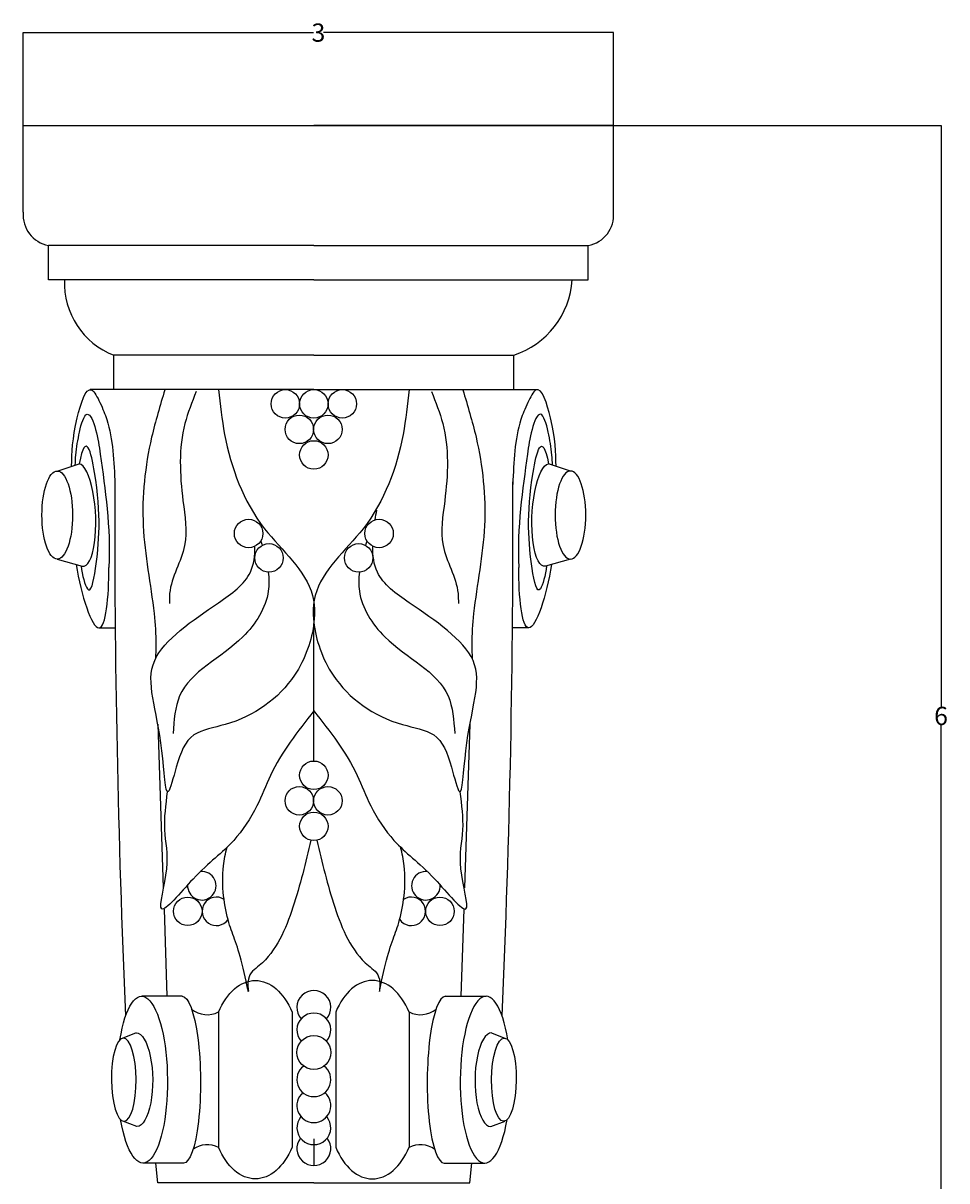
# Model space of a CAD drawing. Units: millimetres. Extents: x 1382 to 12247, y -4495 to 5455.
# Drawn here: x 5871 to 10932, y -902 to 5443 of the extents above; entities that cross this region are included whole.
import ezdxf

# ---------------------------------------------------------------- set-up
doc = ezdxf.new("R2010")
doc.units = ezdxf.units.MM
doc.dimstyles.get("Standard").update_dxf_attribs({"dimtxt": 0.18, "dimasz": 0.18, "dimexe": 0.18, "dimexo": 0.0625, "dimgap": 0.09, "dimtad": 0, "dimtih": 1, "dimtoh": 1, "dimdec": 4, "dimzin": 0, "dimdsep": 46, "dimtxsty": 'Standard', "dimcen": 0.09, "dimadec": 0, "dimazin": 0, "dimtfac": 1, "dimtdec": 4, "dimtofl": 0, "dimtmove": 0, "dimatfit": 3, "dimfxl": 1, "dimtolj": 1, "dimtzin": 0, "dimarcsym": 0})

# ---------------------------------------------------------------- blocks, each defined once
blk = doc.blocks.new('*D2')
at = {"color": 0, "lineweight": -2, "transparency": 16777216}
for p, q in [((7463.8, 4881.4), (10900.7, 4881.4)), ((10900.5, 4881.3), (10900.5, 1695.9)), ((10900.5, -1589.6), (10900.5, 1595.8)), ((7614.5, -1589.7), (10900.7, -1589.7))]:
    blk.add_line(p, q, dxfattribs=at)
at = {"color": 0, "transparency": 16777216}
for points in [[(10900.4, 4881.3), (10900.5, 4881.3), (10900.5, 4881.4)], [(10900.4, -1589.6), (10900.5, -1589.6), (10900.5, -1589.7)]]:
    blk.add_solid(points, dxfattribs=at)
at = {"layer": 'Defpoints', "color": 0, "transparency": 16777216}
for p in [(7463.7, 4881.4), (7614.4, -1589.7), (10900.5, -1589.7)]:
    blk.add_point(p, dxfattribs=at)
at = {"color": 0, "transparency": 16777216, "insert": (10900.5, 1645.8), "char_height": 0.18, "attachment_point": 5}
blk.add_mtext('\\A1;{\\H555.56x;6}', dxfattribs=at)
blk = doc.blocks.new('*D5')
at = {"color": 0, "lineweight": -2, "transparency": 16777216}
for p, q in [((5871.4, 4881.5), (5871.4, 5391)), ((5871.6, 5390.8), (7461.5, 5390.8)), ((9105.9, 5390.8), (7515.9, 5390.8)), ((9106, 4881.5), (9106, 5391))]:
    blk.add_line(p, q, dxfattribs=at)
at = {"color": 0, "transparency": 16777216}
for points in [[(5871.6, 5390.8), (5871.6, 5390.8), (5871.4, 5390.8)], [(9105.9, 5390.8), (9105.9, 5390.8), (9106, 5390.8)]]:
    blk.add_solid(points, dxfattribs=at)
at = {"layer": 'Defpoints', "color": 0, "transparency": 16777216}
for p in [(9106, 5390.8), (5871.4, 4881.4), (9106, 4881.4)]:
    blk.add_point(p, dxfattribs=at)
at = {"color": 0, "transparency": 16777216, "insert": (7488.7, 5390.8), "char_height": 0.18, "attachment_point": 5}
blk.add_mtext('\\A1;{\\H555.56x;3}', dxfattribs=at)

msp = doc.modelspace()

# ---------------------------------------------------------------- linework, layer by layer
for p, q in [((5871.435, 4881.4463), (7463.73446, 4881.4463)), ((5871.435, 4405.93143), (5871.435, 4881.4463)), ((9106.03391, 4881.4463), (7463.73446, 4881.4463)), ((9106.03391, 4405.93143), (9106.03391, 4881.4463)), ((7463.73446, 4224.06641), (6009.62481, 4224.06641)), ((6009.62481, 4035.79873), (6009.62481, 4224.06641)), ((7463.73446, 4224.06641), (8967.84411, 4224.06641)), ((8967.84411, 4035.79873), (8967.84411, 4224.06641)), ((7463.73446, 4035.79873), (6009.62481, 4035.79873)), ((7463.73446, 4035.79873), (8967.84411, 4035.79873)), ((7463.73446, 3622.4116), (6367.98033, 3622.4116)), ((6367.98033, 3434.09754), (6367.98033, 3622.4116)), ((7463.73446, 3622.4116), (8559.48859, 3622.4116)), ((8559.48859, 3434.09754), (8559.48859, 3622.4116)), ((7463.73446, 3434.09537), (6238.55108, 3434.09818)), ((7463.73446, 3434.09537), (8688.91784, 3434.09818)), ((6057.62084, 2988.13193), (6177.42449, 3027.44238)), ((8869.84808, 2988.13193), (8750.04443, 3027.44238)), ((6057.62084, 2505.48717), (6194.55027, 2466.38438)), ((8869.84808, 2505.48717), (8732.91865, 2466.38438)), ((6286.0857, 2127.89443), (6375.23538, 2128.71859)), ((7463.73446, 1398.66544), (7463.73446, 2153.23893)), ((8641.38322, 2127.89443), (8552.23354, 2128.71859)), ((8331.34458, 1959.37359), (8331.34445, 1959.36975)), ((6608.25356, 1601.51065), (6638.70712, 703.00205)), ((8319.21536, 1601.51065), (8288.7618, 703.00205)), ((6642.63479, 587.11931), (6658.8392, 109.02093)), ((8284.83413, 587.11931), (8268.62972, 109.02093)), ((6741.63444, 109.02037), (6520.34084, 109.02186)), ((8185.83448, 109.02037), (8407.12808, 109.02186)), ((6942.04909, 23.49248), (6942.04909, -719.1849)), ((7344.02508, 23.49248), (7344.02508, -719.1849)), ((7583.44383, 23.49248), (7583.44383, -719.1849)), ((7985.41983, 23.49248), (7985.41983, -719.1849)), ((6489.88965, -91.48003), (6412.67276, -121.32296)), ((8437.57927, -91.48003), (8514.79616, -121.32296)), ((6494.24626, -604.2124), (6416.21982, -574.38395)), ((8433.22266, -604.2124), (8511.2491, -574.38395)), ((6749.39829, -804.71279), (6527.75175, -804.71279)), ((8178.07063, -804.71279), (8399.71717, -804.71279))]:
    msp.add_line(p, q)
for points in [[(7463.73446, -671.69582), (7463.73446, -818.04835)], [(7463.73446, -671.69582), (7463.73446, -818.04835)], [(7463.73446, -913.0047), (6609.10584, -913.0047), (6598.36537, -804.71279)], [(7463.73446, -913.0047), (8318.36308, -913.0047), (8329.10355, -804.71279)]]:
    msp.add_lwpolyline(points)
for centre, radius in [((7307.59356, 3356.02492), 78.07045), ((7463.73446, 3356.02492), 78.07045), ((7619.87536, 3356.02766), 78.07045), ((7384.00018, 3216.10287), 78.07045), ((7540.71162, 3216.10287), 78.07045), ((7463.73446, 3076.18082), 78.07045), ((7106.29136, 2645.5802), 78.07045), ((7821.17756, 2645.5802), 78.07045), ((7218.01782, 2511.83045), 78.07045), ((7709.4511, 2511.83045), 78.07045), ((7463.73446, 1320.59499), 78.07045), ((7384.00018, 1180.67294), 78.07045), ((7540.71162, 1180.67294), 78.07045), ((7463.73446, 1040.75089), 78.07045), ((6772.82442, 574.91965), 78.07045), ((8154.6445, 574.91965), 78.07045), ((7463.73446, -199.03038), 92.97075)]:
    msp.add_circle(centre, radius)
for centre, radius, start, end in [((6040.52944, 4390.98338), 169.75385, 174.94815086, 259.510489004), ((8936.93948, 4390.98338), 169.75385, 280.489510996, 5.05184914), ((6520.82553, 4017.43516), 423.5626, 177.515161284, 248.847211147), ((8410.90843, 4068.33671), 470.02688, 288.427831753, 356.030480118), ((66704.88396, 2686.4454), 60332.22653, 179.7706929553, 182.5506454706), ((-51777.41504, 2686.4454), 60332.22653, 357.4493545294, 0.2293070447), ((6849.80158, 714.8417), 78.07045, 176.660233818, 96.00928694), ((8077.66734, 714.8417), 78.07045, 83.99071306, 3.339766182), ((6929.53586, 574.91965), 78.07045, 57.311692078, 324.933360989), ((7997.93306, 574.91965), 78.07045, 215.066639011, 122.688307922), ((7463.73446, 47.71079), 92.97075, 318.433306201, 221.566693799), ((6879.7412, 141.96666), 133.85964, 230.21225979, 297.740759852), ((7463.73446, -75.6598), 92.97075, 318.433306201, 221.566693799), ((8047.72772, 141.96666), 133.85964, 242.259240148, 309.78774021), ((7463.73446, -347.84621), 92.97075, 126.837719044, 53.162280956), ((7463.73446, -489.74054), 92.97075, 130.260617222, 49.739382778), ((7463.73446, -610.86999), 92.97075, 139.349850466, 40.650149534), ((7463.73446, -725.0776), 92.97075, 142.105271835, 37.894728165), ((6879.7412, -837.65908), 133.85964, 62.259240148, 125.490899665), ((8047.72772, -837.65908), 133.85964, 54.509100335, 117.740759852)]:
    msp.add_arc(centre, radius, start, end)
for centre, major_axis, ratio in [((6057.62084, 2746.80955), (0, -241.32238), 0.3477137796), ((8505.32706, -347.84621), (1.93731, 228.00399), 0.2972710817)]:
    msp.add_ellipse(centre, major_axis=major_axis, ratio=ratio)
for centre, major_axis, ratio, start_param, end_param in [((6186.60306, 2746.80955), (-13.71219, 280.84784), 0.28867899, 3.070849896, 6.2274998502), ((7784.43183, -197.84621), (0, 393.59327), 0.6161597372, -0.9768894017, 0.9768894017), ((8403.59909, -347.84621), (3.88192, 456.86658), 0.3014009811, -1.0690906231, 4.2158323427), ((8181.95255, -347.84621), (3.69574, 456.86893), 0.2122236726, -0.0019203443, 3.146946465), ((8435.40096, -347.84621), (-2.1783, -256.36618), 0.3451656793, 3.1415926536, 6.2831853072), ((7784.43183, -497.84621), (0, 393.59327), 0.6161597372, 2.1647032519, 4.1184820553)]:
    msp.add_ellipse(centre, major_axis=major_axis, ratio=ratio, start_param=start_param, end_param=end_param)
at = {"extrusion": (0, 0, -1)}
for centre, major_axis, ratio, start_param, end_param in [((8740.86586, 2746.80955), (13.71219, 280.84784), 0.28867899, 3.070849896, 6.2274998502), ((7143.03709, -197.84621), (0, 393.59327), 0.6161597372, -0.9768894017, 0.9768894017), ((6523.86983, -347.84621), (-3.88192, 456.86658), 0.3014009811, -1.0690906231, 4.2158323427), ((6745.51637, -347.84621), (-3.69574, 456.86893), 0.2122236726, -0.0019203443, 3.146946465), ((6492.06795, -347.84621), (2.1783, -256.36618), 0.3451656793, 3.1415926536, 6.2831853072), ((7143.03709, -497.84621), (0, 393.59327), 0.6161597372, 2.1647032519, 4.1184820553)]:
    msp.add_ellipse(centre, major_axis=major_axis, ratio=ratio, start_param=start_param, end_param=end_param, dxfattribs=at)
for centre, major_axis, ratio in [((8869.84808, 2746.80955), (0, -241.32238), 0.3477137796), ((6422.14186, -347.84621), (-1.93731, 228.00399), 0.2972710817)]:
    msp.add_ellipse(centre, major_axis=major_axis, ratio=ratio, dxfattribs=at)
for points in [[(6136.06988, 3013.87295), (6167.51789, 3280.38137), (6245.7074, 3432.39043), (6291.58005, 3362.74808), (6329.18137, 3269.79499), (6373.69924, 2914.69306)], [(6647.46804, 3433.24338), (6574.91952, 3172.85462), (6528.75372, 2688.34), (6588.07919, 2206.27396), (6598.24406, 2036.16193), (6596.12434, 1959.37359)], [(8280.00088, 3433.24338), (8352.5494, 3172.85462), (8398.7152, 2688.34), (8339.38973, 2206.27396), (8329.22486, 2036.16193), (8331.34458, 1959.37359)], [(8791.39904, 3013.87295), (8759.95103, 3280.38137), (8681.76152, 3432.39043), (8635.88887, 3362.74808), (8598.28755, 3269.79499), (8553.76968, 2914.69306)], [(6819.27263, 3423.51633), (6757.38812, 3248.85915), (6746.47058, 2824.96385), (6755.5342, 2580.6488), (6673.62892, 2316.85376), (6671.80669, 2262.27048)], [(8108.19629, 3423.51633), (8170.0808, 3248.85915), (8180.99834, 2824.96385), (8171.93472, 2580.6488), (8253.84, 2316.85376), (8255.66223, 2262.27048)], [(6156.23787, 3020.49055), (6159.34885, 3075.68968), (6179.12869, 3201.07512)], [(8771.23105, 3020.49055), (8768.12007, 3075.68968), (8748.34023, 3201.07512)], [(7463.73446, 1673.40881), (7225.99434, 1320.12908), (7152.19403, 1153.1645), (7024.67755, 963.91934), (6801.62869, 751.75168), (6629.99048, 588.40044), (6658.17166, 807.51525), (6647.10359, 1021.72253), (6662.15958, 1230.17033)], [(7463.73446, 1673.40881), (7701.47458, 1320.12908), (7775.27489, 1153.1645), (7902.79137, 963.91934), (8125.84023, 751.75168), (8297.47844, 588.40044), (8269.29726, 807.51525), (8280.36533, 1021.72253), (8265.30934, 1230.17033)]]:
    msp.add_spline(points, degree=3)
for points, knots in [([(6941.00551, 3434.09754), (6950.34979, 3352.12014), (6980.88065, 3084.27291), (7126.98161, 2679.49521), (7505.32041, 2377.98202), (7454.55767, 2048.68718), (7318.38016, 1774.07107), (7084.70609, 1605.74392), (6778.44974, 1561.59868), (6716.69112, 1403.66017), (6651.21407, 1134.29052), (6632.86478, 1632.35943), (6476.61465, 1955.46464), (6879.42895, 2221.66405), (7125.1102, 2394.11779), (7141.42465, 2525.04771), (7140.96659, 2575.63291)], [0, 0, 0, 0, 247.5414743428, 808.7997463246, 1259.0065290022, 1554.7282856724, 1713.9347653633, 2180.5170007353, 2360.9995592113, 2562.7155046487, 2702.8713124265, 2928.3473587827, 3425.1998696946, 3896.891956861, 4139.3770895914, 4285.4068726943, 4285.4068726943, 4285.4068726943, 4285.4068726943]), ([(7986.46341, 3434.09754), (7977.11913, 3352.12014), (7946.58827, 3084.27291), (7800.48731, 2679.49521), (7422.14851, 2377.98202), (7472.91124, 2048.68718), (7609.08876, 1774.07107), (7842.76283, 1605.74392), (8149.01918, 1561.59868), (8210.7778, 1403.66017), (8276.25485, 1134.29052), (8294.60414, 1632.35943), (8450.85427, 1955.46464), (8048.03997, 2221.66405), (7802.35872, 2394.11779), (7786.04427, 2525.04771), (7786.50233, 2575.63291)], [0, 0, 0, 0, 247.5414743428, 808.7997463246, 1259.0065290022, 1554.7282856724, 1713.9347653633, 2180.5170007353, 2360.9995592113, 2562.7155046487, 2702.8713124265, 2928.3473587827, 3425.1998696946, 3896.891956861, 4139.3770895914, 4285.4068726943, 4285.4068726943, 4285.4068726943, 4285.4068726943]), ([(6179.12869, 3201.07512), (6187.74211, 3248.16321), (6223.67426, 3345.41126), (6276.38424, 3204.96181), (6313.17744, 2931.7141), (6350.75087, 2681.4788), (6340.88326, 2459.45793)], [0, 0, 0, 0, 108.2296151587, 231.4240723579, 373.312586503, 1007.2366643469, 1007.2366643469, 1007.2366643469, 1007.2366643469]), ([(8748.34023, 3201.07512), (8739.72681, 3248.16321), (8703.79466, 3345.41126), (8651.08468, 3204.96181), (8614.29148, 2931.7141), (8576.71805, 2681.4788), (8586.58566, 2459.45793)], [0, 0, 0, 0, 108.2296151587, 231.4240723579, 373.312586503, 1007.2366643469, 1007.2366643469, 1007.2366643469, 1007.2366643469]), ([(6188.46223, 2468.12293), (6193.88476, 2416.58438), (6233.87082, 2273.34468), (6278.85614, 2485.82812), (6307.22746, 2833.19086), (6213.70745, 3214.17637), (6177.42449, 3027.44238)], [21.7724482478, 21.7724482478, 21.7724482478, 21.7724482478, 129.8531866247, 297.7510118056, 583.450097482, 721.4078374348, 721.4078374348, 721.4078374348, 721.4078374348]), ([(8739.00669, 2468.12293), (8733.58416, 2416.58438), (8693.59809, 2273.34468), (8648.61278, 2485.82812), (8620.24146, 2833.19086), (8713.76146, 3214.17637), (8750.04443, 3027.44238)], [21.7724482478, 21.7724482478, 21.7724482478, 21.7724482478, 129.8531866247, 297.7510118056, 583.450097482, 721.4078374348, 721.4078374348, 721.4078374348, 721.4078374348]), ([(6161.80186, 2475.73631), (6186.50077, 2305.97351), (6307.57606, 1953.26322), (6340.90702, 2299.1299), (6340.88326, 2459.45793)], [5.596372747, 5.596372747, 5.596372747, 5.596372747, 382.118524396, 751.3609917089, 751.3609917089, 751.3609917089, 751.3609917089]), ([(8765.66706, 2475.73631), (8740.96815, 2305.97351), (8619.89286, 1953.26322), (8586.56189, 2299.1299), (8586.58566, 2459.45793)], [5.596372747, 5.596372747, 5.596372747, 5.596372747, 382.118524396, 751.3609917089, 751.3609917089, 751.3609917089, 751.3609917089]), ([(7213.93987, 2433.86658), (7218.27481, 2398.86506), (7220.92246, 2270.6581), (7057.19611, 2004.37355), (6713.48536, 1860.26502), (6697.00131, 1622.06489), (6691.93837, 1548.90364)], [191.3994898386, 191.3994898386, 191.3994898386, 191.3994898386, 298.0709209195, 585.9038390447, 1059.1011980565, 1268.8681772689, 1268.8681772689, 1268.8681772689, 1268.8681772689]), ([(7713.52904, 2433.86658), (7709.19411, 2398.86506), (7706.54646, 2270.6581), (7870.27281, 2004.37355), (8213.98356, 1860.26502), (8230.46761, 1622.06489), (8235.53055, 1548.90364)], [191.3994898386, 191.3994898386, 191.3994898386, 191.3994898386, 298.0709209195, 585.9038390447, 1059.1011980565, 1268.8681772689, 1268.8681772689, 1268.8681772689, 1268.8681772689]), ([(7446.75764, 964.54864), (7418.94031, 842.27989), (7360.46815, 601.10696), (7246.96847, 326.59063), (7093.12794, 226.78375), (7113.40461, 81.26839), (7060.9805, 363.42468), (6986.5355, 501.28938), (6951.02654, 755.75267), (6979.21931, 893.25978), (6988.59494, 926.74485)], [77.9474797834, 77.9474797834, 77.9474797834, 77.9474797834, 457.6178907423, 826.1976287079, 921.2696060601, 987.0863586802, 1115.5880008485, 1377.2178577277, 1689.2739477248, 1793.2150789883, 1793.2150789883, 1793.2150789883, 1793.2150789883]), ([(7480.71128, 964.54864), (7508.52861, 842.27989), (7567.00077, 601.10696), (7680.50045, 326.59063), (7834.34098, 226.78375), (7814.06431, 81.26839), (7866.48842, 363.42468), (7940.93342, 501.28938), (7976.44238, 755.75267), (7948.24961, 893.25978), (7938.87398, 926.74485)], [77.9474797834, 77.9474797834, 77.9474797834, 77.9474797834, 457.6178907423, 826.1976287079, 921.2696060601, 987.0863586802, 1115.5880008485, 1377.2178577277, 1689.2739477248, 1793.2150789884, 1793.2150789884, 1793.2150789884, 1793.2150789884])]:
    msp.add_open_spline(points, degree=3, knots=knots)
for points in [[(7800.23592, 2720.78953), (7802.85636, 2738.5609), (7805.61622, 2756.08587), (7808.37609, 2773.61084)], [(7173.12995, 2605.2367), (7175.64037, 2596.93416), (7178.13107, 2588.63345), (7180.57646, 2580.33694)], [(7754.33897, 2605.2367), (7751.82855, 2596.93416), (7749.33785, 2588.63345), (7746.89246, 2580.33694)]]:
    msp.add_open_spline(points, degree=3)

# ---------------------------------------------------------------- dimensions: what is measured, and where the dimension line sits
dim = msp.add_linear_dim(base=(9106.03391, 5390.8089), p1=(5871.435, 4881.4463), p2=(9106.03391, 4881.4463), text='{\\H555.56x;3}', dimstyle='Standard')
dim.commit()
dim.dimension.update_dxf_attribs({"geometry": '*D5', "text_midpoint": (7488.73446, 5390.8089)})
dim = msp.add_linear_dim(base=(10900.47574, -1589.74891), p1=(7463.73446, 4881.4463), p2=(7614.43605, -1589.74891), angle=90, text='{\\H555.56x;6}', dimstyle='Standard')
dim.commit()
dim.dimension.update_dxf_attribs({"geometry": '*D2', "text_midpoint": (10900.47574, 1645.8487)})

doc.saveas('drawing.dxf')
